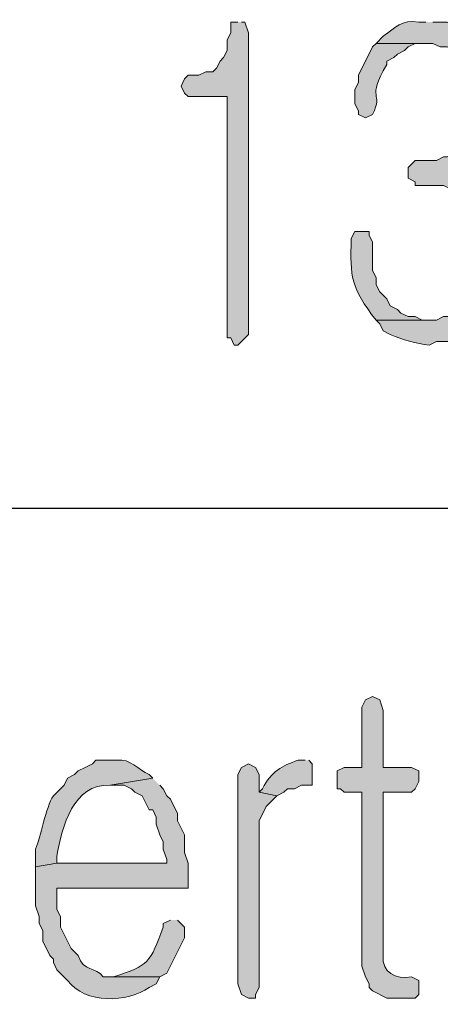
# Model space of a CAD drawing. Units: inches. Extents: x -1060 to 1501, y -1243 to 355.
# Drawn here: x 153 to 155, y 147 to 153 of the extents above; entities that cross this region are included whole.
import ezdxf

# ---------------------------------------------------------------- set-up
doc = ezdxf.new("R2010")
doc.units = ezdxf.units.IN
doc.header["$MEASUREMENT"] = 0
doc.layers.add('Layer 1', color=7, linetype='Continuous')

msp = doc.modelspace()

# ---------------------------------------------------------------- hatches: boundary and pattern name
at = {"layer": 'Layer 1'}
for points in [[(153.9983, 152.7487), (153.9559, 152.7487), (153.9559, 152.6854), (153.9345, 152.6433), (153.9345, 152.5796), (153.9135, 152.5372), (153.8922, 152.5162), (153.8712, 152.4738), (153.8498, 152.4525), (153.8078, 152.4525), (153.7654, 152.4315), (153.7017, 152.4315), (153.6806, 152.4104), (153.6596, 152.3677), (153.6806, 152.3257), (153.7017, 152.3043), (153.9345, 152.3043), (153.9345, 150.865), (153.9559, 150.865), (153.9769, 150.8229), (153.9983, 150.8229), (154.0617, 150.8863), (154.0617, 152.6854), (154.0403, 152.7487), (154.0193, 152.7487)], [(154.0617, 148.3252), (154.0193, 148.3039), (153.9983, 148.2618), (153.9983, 147.0127), (154.0193, 146.9493), (154.0617, 146.9279), (154.104, 146.9279), (154.104, 146.9493), (154.1251, 146.9916), (154.1251, 147.9862), (154.1674, 148.071), (154.2308, 148.1344), (154.1251, 148.1557), (154.1251, 148.2618), (154.104, 148.3039)]]:
    msp.add_hatch(color=7, dxfattribs=at).paths.add_polyline_path(points)
h = msp.add_hatch(color=7, dxfattribs=at)
edge = h.paths.add_edge_path()
edge.add_spline(control_points=[(155.12, 152.7487), (155.12, 152.7487), (155.0776, 152.7487), (155.0776, 152.7487), (154.9708, 152.7632), (154.9467, 152.7215), (154.8661, 152.6643), (154.8661, 152.6643), (154.8237, 152.622), (154.8237, 152.622), (154.8237, 152.622), (155.1624, 152.622), (155.1624, 152.622), (155.1624, 152.622), (155.2048, 152.6006), (155.2048, 152.6006), (155.2048, 152.6006), (155.2471, 152.6006), (155.2471, 152.6006), (155.2471, 152.6006), (155.2892, 152.5796), (155.2892, 152.5796), (155.2892, 152.5796), (155.3105, 152.5372), (155.3105, 152.5372), (155.3105, 152.5372), (155.3315, 152.5162), (155.3315, 152.5162), (155.3315, 152.5162), (155.3529, 152.5162), (155.3529, 152.5162), (155.3529, 152.5162), (155.4163, 152.3891), (155.4163, 152.3891), (155.4163, 152.3891), (155.4163, 152.1562), (155.4163, 152.1562), (155.4163, 152.1562), (155.3529, 152.0294), (155.3529, 152.0294), (155.3529, 152.0294), (155.2892, 151.966), (155.2892, 151.966), (155.2892, 151.966), (155.2471, 151.9447), (155.2471, 151.9447), (155.2471, 151.9447), (155.2258, 151.9447), (155.2258, 151.9447), (155.2258, 151.9447), (155.1834, 151.9233), (155.1834, 151.9233), (155.1834, 151.9233), (155.0566, 151.9233), (155.0566, 151.9233), (155.0566, 151.9233), (155.0142, 151.8813), (155.0142, 151.8813), (155.0142, 151.8813), (155.0142, 151.8179), (155.0142, 151.8179), (155.0142, 151.8179), (155.0566, 151.7965), (155.0566, 151.7965), (155.0566, 151.7965), (155.0566, 151.7752), (155.0566, 151.7752), (155.0566, 151.7752), (155.2258, 151.7752), (155.2258, 151.7752), (155.2258, 151.7752), (155.2681, 151.7541), (155.2681, 151.7541), (155.2681, 151.7541), (155.2892, 151.7541), (155.2892, 151.7541), (155.2892, 151.7541), (155.3315, 151.7331), (155.3315, 151.7331), (155.3315, 151.7331), (155.3529, 151.6904), (155.3529, 151.6904), (155.3529, 151.6904), (155.3953, 151.6694), (155.3953, 151.6694), (155.3953, 151.6694), (155.4797, 151.5002), (155.4797, 151.5002), (155.4797, 151.5002), (155.4797, 151.2887), (155.4797, 151.2887), (155.4797, 151.2887), (155.4587, 151.225), (155.4587, 151.225), (155.4587, 151.225), (155.3953, 151.0979), (155.3953, 151.0979), (155.3953, 151.0979), (155.3105, 151.0131), (155.3105, 151.0131), (155.3105, 151.0131), (155.2681, 150.9921), (155.2681, 150.9921), (155.2681, 150.9921), (155.2258, 150.9921), (155.2258, 150.9921), (155.2258, 150.9921), (155.1834, 150.9711), (155.1834, 150.9711), (155.1834, 150.9711), (154.8237, 150.9711), (154.8237, 150.9711), (154.8237, 150.9711), (154.8447, 150.9497), (154.8447, 150.9497), (154.8447, 150.9497), (154.8661, 150.9077), (154.8661, 150.9077), (154.8661, 150.9077), (154.9081, 150.8863), (154.9081, 150.8863), (154.9829, 150.8539), (155.0611, 150.8312), (155.141, 150.8229), (155.141, 150.8229), (155.1834, 150.8439), (155.1834, 150.8439), (155.1834, 150.8439), (155.2681, 150.8439), (155.2681, 150.8439), (155.2681, 150.8439), (155.3105, 150.865), (155.3105, 150.865), (155.3105, 150.865), (155.3315, 150.8863), (155.3315, 150.8863), (155.3315, 150.8863), (155.3739, 150.9077), (155.3739, 150.9077), (155.3739, 150.9077), (155.3953, 150.9287), (155.3953, 150.9287), (155.3953, 150.9287), (155.4373, 150.9497), (155.4373, 150.9497), (155.4373, 150.9497), (155.4587, 150.9921), (155.4587, 150.9921), (155.4587, 150.9921), (155.5434, 151.0768), (155.5434, 151.0768), (155.5434, 151.0768), (155.5434, 151.1192), (155.5434, 151.1192), (155.5434, 151.1192), (155.5644, 151.1612), (155.5644, 151.1612), (155.5644, 151.1612), (155.5858, 151.225), (155.5858, 151.225), (155.5858, 151.225), (155.5858, 151.2674), (155.5858, 151.2674), (155.5858, 151.2674), (155.6068, 151.3094), (155.6068, 151.3094), (155.6068, 151.3094), (155.6068, 151.4369), (155.6068, 151.4369), (155.6068, 151.4369), (155.5858, 151.4789), (155.5858, 151.4789), (155.5813, 151.5871), (155.5527, 151.7056), (155.4587, 151.7752), (155.4587, 151.7752), (155.3953, 151.8385), (155.3953, 151.8385), (155.3953, 151.8385), (155.3529, 151.8599), (155.3529, 151.8599), (155.3529, 151.8599), (155.3953, 151.8813), (155.3953, 151.8813), (155.3953, 151.8813), (155.4587, 151.9447), (155.4587, 151.9447), (155.4587, 151.9447), (155.5434, 152.1142), (155.5434, 152.1142), (155.5434, 152.1142), (155.5434, 152.2196), (155.5434, 152.2196), (155.5434, 152.2196), (155.5644, 152.2623), (155.5644, 152.2623), (155.5644, 152.2623), (155.5434, 152.3257), (155.5434, 152.3257), (155.5434, 152.3257), (155.5434, 152.4104), (155.5434, 152.4104), (155.5434, 152.4104), (155.4587, 152.5796), (155.4587, 152.5796), (155.4587, 152.5796), (155.4373, 152.6006), (155.4373, 152.6006), (155.4373, 152.6006), (155.4163, 152.6433), (155.4163, 152.6433), (155.4163, 152.6433), (155.3953, 152.6643), (155.3953, 152.6643), (155.3953, 152.6643), (155.3105, 152.7067), (155.3105, 152.7067), (155.3105, 152.7067), (155.2892, 152.7277), (155.2892, 152.7277), (155.2892, 152.7277), (155.2471, 152.7487), (155.2471, 152.7487), (155.2471, 152.7487), (155.1624, 152.7487), (155.1624, 152.7487)], knot_values=[0, 0, 0, 0, 0.352778, 0.352778, 0.352778, 0.705556, 0.705556, 0.705556, 1.058334, 1.058334, 1.058334, 1.411112, 1.411112, 1.411112, 1.76389, 1.76389, 1.76389, 2.116668, 2.116668, 2.116668, 2.469446, 2.469446, 2.469446, 2.822224, 2.822224, 2.822224, 3.175002, 3.175002, 3.175002, 3.52778, 3.52778, 3.52778, 3.880558, 3.880558, 3.880558, 4.233336, 4.233336, 4.233336, 4.586114, 4.586114, 4.586114, 4.938892, 4.938892, 4.938892, 5.29167, 5.29167, 5.29167, 5.644448, 5.644448, 5.644448, 5.997226, 5.997226, 5.997226, 6.350004, 6.350004, 6.350004, 6.702782, 6.702782, 6.702782, 7.05556, 7.05556, 7.05556, 7.408338, 7.408338, 7.408338, 7.761116, 7.761116, 7.761116, 8.113894, 8.113894, 8.113894, 8.466672, 8.466672, 8.466672, 8.81945, 8.81945, 8.81945, 9.172228, 9.172228, 9.172228, 9.525006, 9.525006, 9.525006, 9.877784, 9.877784, 9.877784, 10.230562, 10.230562, 10.230562, 10.58334, 10.58334, 10.58334, 10.936118, 10.936118, 10.936118, 11.288896, 11.288896, 11.288896, 11.641674, 11.641674, 11.641674, 11.994452, 11.994452, 11.994452, 12.34723, 12.34723, 12.34723, 12.700008, 12.700008, 12.700008, 13.052786, 13.052786, 13.052786, 13.405564, 13.405564, 13.405564, 13.758342, 13.758342, 13.758342, 14.11112, 14.11112, 14.11112, 14.463898, 14.463898, 14.463898, 14.816676, 14.816676, 14.816676, 15.169454, 15.169454, 15.169454, 15.522232, 15.522232, 15.522232, 15.87501, 15.87501, 15.87501, 16.227788, 16.227788, 16.227788, 16.580566, 16.580566, 16.580566, 16.933344, 16.933344, 16.933344, 17.286123, 17.286123, 17.286123, 17.638901, 17.638901, 17.638901, 17.991679, 17.991679, 17.991679, 18.344457, 18.344457, 18.344457, 18.697235, 18.697235, 18.697235, 19.050013, 19.050013, 19.050013, 19.402791, 19.402791, 19.402791, 19.755569, 19.755569, 19.755569, 20.108347, 20.108347, 20.108347, 20.461125, 20.461125, 20.461125, 20.813903, 20.813903, 20.813903, 21.166681, 21.166681, 21.166681, 21.519459, 21.519459, 21.519459, 21.872237, 21.872237, 21.872237, 22.225015, 22.225015, 22.225015, 22.577793, 22.577793, 22.577793, 22.930571, 22.930571, 22.930571, 23.283349, 23.283349, 23.283349, 23.636127, 23.636127, 23.636127, 23.988905, 23.988905, 23.988905, 24.341683, 24.341683, 24.341683, 24.694461, 24.694461, 24.694461, 25.047239, 25.047239, 25.047239, 25.400017, 25.400017, 25.400017, 25.752795, 25.752795, 25.752795, 26.105573, 26.105573, 26.105573, 26.458351, 26.458351, 26.458351, 26.458351], degree=3, periodic=0)
edge.add_line((155.1624, 152.7487), (155.12, 152.7487))
h = msp.add_hatch(color=7, dxfattribs=at)
edge = h.paths.add_edge_path()
edge.add_spline(control_points=[(154.8237, 152.622), (154.8237, 152.622), (154.8024, 152.6006), (154.8024, 152.6006), (154.8024, 152.6006), (154.718, 152.4315), (154.718, 152.4315), (154.718, 152.4315), (154.718, 152.3891), (154.718, 152.3891), (154.718, 152.3891), (154.6966, 152.347), (154.6966, 152.347), (154.6966, 152.347), (154.6966, 152.2623), (154.6966, 152.2623), (154.6966, 152.2623), (154.718, 152.2196), (154.718, 152.2196), (154.718, 152.2196), (154.718, 152.1986), (154.718, 152.1986), (154.718, 152.1986), (154.76, 152.1775), (154.76, 152.1775), (154.76, 152.1775), (154.8024, 152.1986), (154.8024, 152.1986), (154.872, 152.3367), (154.7593, 152.2788), (154.8871, 152.4952), (154.8871, 152.4952), (154.8871, 152.5162), (154.8871, 152.5162), (154.8871, 152.5162), (154.9295, 152.5372), (154.9295, 152.5372), (154.9295, 152.5372), (154.9505, 152.5586), (154.9505, 152.5586), (154.9505, 152.5586), (154.9929, 152.5796), (154.9929, 152.5796), (154.9929, 152.5796), (155.0142, 152.6006), (155.0142, 152.6006), (155.0142, 152.6006), (155.0563, 152.622), (155.0563, 152.622), (155.0563, 152.622), (155.12, 152.622), (155.12, 152.622)], knot_values=[0, 0, 0, 0, 0.352778, 0.352778, 0.352778, 0.705556, 0.705556, 0.705556, 1.058334, 1.058334, 1.058334, 1.411112, 1.411112, 1.411112, 1.76389, 1.76389, 1.76389, 2.116668, 2.116668, 2.116668, 2.469446, 2.469446, 2.469446, 2.822224, 2.822224, 2.822224, 3.175002, 3.175002, 3.175002, 3.52778, 3.52778, 3.52778, 3.880558, 3.880558, 3.880558, 4.233336, 4.233336, 4.233336, 4.586114, 4.586114, 4.586114, 4.938892, 4.938892, 4.938892, 5.29167, 5.29167, 5.29167, 5.644448, 5.644448, 5.644448, 5.997226, 5.997226, 5.997226, 5.997226], degree=3, periodic=0)
edge.add_line((155.12, 152.622), (154.8237, 152.622))
h = msp.add_hatch(color=7, dxfattribs=at)
edge = h.paths.add_edge_path()
edge.add_spline(control_points=[(154.739, 151.5002), (154.739, 151.5002), (154.6966, 151.5002), (154.6966, 151.5002), (154.6966, 151.5002), (154.6756, 151.4579), (154.6756, 151.4579), (154.6677, 151.2274), (154.6718, 151.165), (154.8237, 150.9711), (154.8237, 150.9711), (155.141, 150.9711), (155.141, 150.9711), (155.141, 150.9711), (155.0986, 150.9711), (155.0986, 150.9711), (155.0986, 150.9711), (155.0566, 150.9921), (155.0566, 150.9921), (155.0566, 150.9921), (155.0142, 150.9921), (155.0142, 150.9921), (155.0142, 150.9921), (154.9719, 151.0131), (154.9719, 151.0131), (154.9719, 151.0131), (154.9505, 151.0345), (154.9505, 151.0345), (154.9505, 151.0345), (154.9081, 151.0558), (154.9081, 151.0558), (154.9081, 151.0558), (154.8871, 151.0979), (154.8871, 151.0979), (154.8871, 151.0979), (154.8447, 151.1402), (154.8447, 151.1402), (154.8447, 151.1402), (154.8237, 151.1826), (154.8237, 151.1826), (154.8237, 151.1826), (154.8237, 151.225), (154.8237, 151.225), (154.8237, 151.225), (154.8024, 151.2674), (154.8024, 151.2674), (154.8024, 151.2674), (154.8024, 151.4369), (154.8024, 151.4369), (154.8024, 151.4369), (154.7814, 151.4789), (154.7814, 151.4789), (154.7814, 151.4789), (154.7814, 151.5002), (154.7814, 151.5002), (154.7814, 151.5002), (154.739, 151.5002), (154.739, 151.5002)], knot_values=[0, 0, 0, 0, 0.352778, 0.352778, 0.352778, 0.705556, 0.705556, 0.705556, 1.058334, 1.058334, 1.058334, 1.411112, 1.411112, 1.411112, 1.76389, 1.76389, 1.76389, 2.116668, 2.116668, 2.116668, 2.469446, 2.469446, 2.469446, 2.822224, 2.822224, 2.822224, 3.175002, 3.175002, 3.175002, 3.52778, 3.52778, 3.52778, 3.880558, 3.880558, 3.880558, 4.233336, 4.233336, 4.233336, 4.586114, 4.586114, 4.586114, 4.938892, 4.938892, 4.938892, 5.29167, 5.29167, 5.29167, 5.644448, 5.644448, 5.644448, 5.997226, 5.997226, 5.997226, 6.350004, 6.350004, 6.350004, 6.702782, 6.702782, 6.702782, 6.702782], degree=3, periodic=0)
edge.add_line((154.739, 151.5002), (154.739, 151.5002))
h = msp.add_hatch(color=7, dxfattribs=at)
edge = h.paths.add_edge_path()
edge.add_spline(control_points=[(154.8024, 148.7273), (154.8024, 148.7273), (154.76, 148.7063), (154.76, 148.7063), (154.76, 148.7063), (154.739, 148.6635), (154.739, 148.6635), (154.739, 148.6635), (154.739, 148.3039), (154.739, 148.3039), (154.739, 148.3039), (154.6332, 148.3039), (154.6332, 148.3039), (154.6332, 148.3039), (154.5908, 148.2829), (154.5908, 148.2829), (154.5908, 148.2829), (154.5908, 148.1771), (154.5908, 148.1771), (154.5908, 148.1771), (154.6119, 148.1771), (154.6119, 148.1771), (154.6119, 148.1771), (154.6332, 148.1557), (154.6332, 148.1557), (154.6332, 148.1557), (154.739, 148.1557), (154.739, 148.1557), (154.739, 148.1557), (154.739, 147.1188), (154.739, 147.1188), (154.739, 147.1188), (154.76, 147.0554), (154.76, 147.0554), (154.76, 147.0554), (154.7814, 147.0127), (154.7814, 147.0127), (154.7814, 147.0127), (154.7814, 146.9916), (154.7814, 146.9916), (154.7814, 146.9916), (154.8024, 146.9706), (154.8024, 146.9706), (154.8024, 146.9706), (154.8871, 146.9279), (154.8871, 146.9279), (154.8871, 146.9279), (155.0563, 146.9279), (155.0563, 146.9279), (155.0563, 146.9279), (155.0776, 146.9493), (155.0776, 146.9493), (155.0776, 146.9493), (155.0776, 147.034), (155.0776, 147.034), (155.0776, 147.034), (155.0353, 147.0554), (155.0353, 147.0554), (154.9419, 147.0385), (154.8547, 147.0791), (154.8661, 147.1822), (154.8661, 147.1822), (154.8661, 148.1557), (154.8661, 148.1557), (154.8661, 148.1557), (155.0353, 148.1557), (155.0353, 148.1557), (155.0353, 148.1557), (155.0563, 148.1771), (155.0563, 148.1771), (155.0563, 148.1771), (155.0776, 148.2191), (155.0776, 148.2191), (155.0776, 148.2191), (155.0776, 148.2829), (155.0776, 148.2829), (155.0776, 148.2829), (155.0353, 148.3039), (155.0353, 148.3039), (155.0353, 148.3039), (154.8661, 148.3039), (154.8661, 148.3039), (154.8661, 148.3039), (154.8661, 148.6429), (154.8661, 148.6429), (154.8661, 148.6429), (154.8447, 148.7063), (154.8447, 148.7063), (154.8447, 148.7063), (154.8024, 148.7273), (154.8024, 148.7273)], knot_values=[0, 0, 0, 0, 0.352778, 0.352778, 0.352778, 0.705556, 0.705556, 0.705556, 1.058334, 1.058334, 1.058334, 1.411112, 1.411112, 1.411112, 1.76389, 1.76389, 1.76389, 2.116668, 2.116668, 2.116668, 2.469446, 2.469446, 2.469446, 2.822224, 2.822224, 2.822224, 3.175002, 3.175002, 3.175002, 3.52778, 3.52778, 3.52778, 3.880558, 3.880558, 3.880558, 4.233336, 4.233336, 4.233336, 4.586114, 4.586114, 4.586114, 4.938892, 4.938892, 4.938892, 5.29167, 5.29167, 5.29167, 5.644448, 5.644448, 5.644448, 5.997226, 5.997226, 5.997226, 6.350004, 6.350004, 6.350004, 6.702782, 6.702782, 6.702782, 7.05556, 7.05556, 7.05556, 7.408338, 7.408338, 7.408338, 7.761116, 7.761116, 7.761116, 8.113894, 8.113894, 8.113894, 8.466672, 8.466672, 8.466672, 8.81945, 8.81945, 8.81945, 9.172228, 9.172228, 9.172228, 9.525006, 9.525006, 9.525006, 9.877784, 9.877784, 9.877784, 10.230562, 10.230562, 10.230562, 10.58334, 10.58334, 10.58334, 10.58334], degree=3, periodic=0)
edge.add_line((154.8024, 148.7273), (154.8024, 148.7273))
h = msp.add_hatch(color=7, dxfattribs=at)
edge = h.paths.add_edge_path()
edge.add_spline(control_points=[(153.2362, 148.3463), (153.2362, 148.3463), (153.1515, 148.3463), (153.1515, 148.3463), (153.1515, 148.3463), (153.1305, 148.3252), (153.1305, 148.3252), (153.1305, 148.3252), (153.0881, 148.3039), (153.0881, 148.3039), (153.0881, 148.3039), (153.0457, 148.2829), (153.0457, 148.2829), (153.0457, 148.2829), (153.0244, 148.2618), (153.0244, 148.2618), (153.0244, 148.2618), (152.982, 148.2405), (152.982, 148.2405), (152.982, 148.2405), (152.961, 148.1981), (152.961, 148.1981), (152.961, 148.1981), (152.8976, 148.1344), (152.8976, 148.1344), (152.85, 148.0648), (152.8235, 147.8884), (152.7915, 147.8171), (152.7915, 147.8171), (152.7915, 147.7113), (152.7915, 147.7113), (152.7915, 147.7113), (152.9186, 147.7327), (152.9186, 147.7327), (152.9186, 147.7327), (152.9186, 147.7747), (152.9186, 147.7747), (152.9496, 147.9518), (153.0144, 148.2081), (153.2362, 148.1981), (153.2362, 148.1981), (153.4901, 148.2405), (153.4901, 148.2405), (153.4901, 148.2405), (153.4688, 148.2618), (153.4688, 148.2618), (153.4057, 148.2873), (153.3544, 148.3593), (153.2786, 148.3463), (153.2786, 148.3463), (153.2362, 148.3463), (153.2362, 148.3463)], knot_values=[0, 0, 0, 0, 0.352778, 0.352778, 0.352778, 0.705556, 0.705556, 0.705556, 1.058334, 1.058334, 1.058334, 1.411112, 1.411112, 1.411112, 1.76389, 1.76389, 1.76389, 2.116668, 2.116668, 2.116668, 2.469446, 2.469446, 2.469446, 2.822224, 2.822224, 2.822224, 3.175002, 3.175002, 3.175002, 3.52778, 3.52778, 3.52778, 3.880558, 3.880558, 3.880558, 4.233336, 4.233336, 4.233336, 4.586114, 4.586114, 4.586114, 4.938892, 4.938892, 4.938892, 5.29167, 5.29167, 5.29167, 5.644448, 5.644448, 5.644448, 5.997226, 5.997226, 5.997226, 5.997226], degree=3, periodic=0)
edge.add_line((153.2362, 148.3463), (153.2362, 148.3463))
h = msp.add_hatch(color=7, dxfattribs=at)
edge = h.paths.add_edge_path()
edge.add_spline(control_points=[(154.4003, 148.3463), (154.4003, 148.3463), (154.3579, 148.3463), (154.3579, 148.3463), (154.2625, 148.3146), (154.195, 148.277), (154.1464, 148.1771), (154.1464, 148.1771), (154.1251, 148.1557), (154.1251, 148.1557), (154.1251, 148.1557), (154.2308, 148.1344), (154.2308, 148.1344), (154.2308, 148.1344), (154.2732, 148.1557), (154.2732, 148.1557), (154.2732, 148.1557), (154.2946, 148.1771), (154.2946, 148.1771), (154.2946, 148.1771), (154.3369, 148.1771), (154.3369, 148.1771), (154.3369, 148.1771), (154.379, 148.1981), (154.379, 148.1981), (154.379, 148.1981), (154.4427, 148.1981), (154.4427, 148.1981), (154.4427, 148.1981), (154.4427, 148.3252), (154.4427, 148.3252), (154.4427, 148.3252), (154.4213, 148.3463), (154.4213, 148.3463)], knot_values=[0, 0, 0, 0, 0.352778, 0.352778, 0.352778, 0.705556, 0.705556, 0.705556, 1.058334, 1.058334, 1.058334, 1.411112, 1.411112, 1.411112, 1.76389, 1.76389, 1.76389, 2.116668, 2.116668, 2.116668, 2.469446, 2.469446, 2.469446, 2.822224, 2.822224, 2.822224, 3.175002, 3.175002, 3.175002, 3.52778, 3.52778, 3.52778, 3.880558, 3.880558, 3.880558, 3.880558], degree=3, periodic=0)
edge.add_line((154.4213, 148.3463), (154.4003, 148.3463))
h = msp.add_hatch(color=7, dxfattribs=at)
edge = h.paths.add_edge_path()
edge.add_spline(control_points=[(153.4901, 148.2405), (153.4901, 148.2405), (153.2362, 148.1981), (153.2362, 148.1981), (153.2362, 148.1981), (153.3206, 148.1981), (153.3206, 148.1981), (153.3206, 148.1981), (153.363, 148.1771), (153.363, 148.1771), (153.363, 148.1771), (153.3844, 148.1557), (153.3844, 148.1557), (153.3844, 148.1557), (153.4267, 148.1344), (153.4267, 148.1344), (153.4267, 148.1344), (153.4691, 148.05), (153.4691, 148.05), (153.4691, 148.05), (153.4901, 148.05), (153.4901, 148.05), (153.4901, 148.05), (153.5111, 148.0076), (153.5111, 148.0076), (153.5111, 148.0076), (153.5111, 147.9652), (153.5111, 147.9652), (153.5111, 147.9652), (153.5325, 147.9018), (153.5325, 147.9018), (153.5325, 147.9018), (153.5535, 147.8595), (153.5535, 147.8595), (153.5535, 147.8595), (153.5535, 147.8171), (153.5535, 147.8171), (153.5535, 147.8171), (153.5749, 147.7537), (153.5749, 147.7537), (153.5749, 147.7537), (153.5749, 147.7327), (153.5749, 147.7327), (153.5749, 147.7327), (152.9186, 147.7327), (152.9186, 147.7327), (152.9186, 147.7327), (152.7915, 147.7113), (152.7915, 147.7113), (152.7915, 147.7113), (152.7915, 147.4784), (152.7915, 147.4784), (152.7915, 147.4784), (152.8128, 147.415), (152.8128, 147.415), (152.8128, 147.415), (152.8128, 147.3727), (152.8128, 147.3727), (152.8128, 147.3727), (152.8338, 147.3303), (152.8338, 147.3303), (152.8338, 147.3303), (152.8338, 147.2669), (152.8338, 147.2669), (152.8338, 147.2669), (152.8762, 147.1822), (152.8762, 147.1822), (152.8762, 147.1822), (152.8976, 147.1608), (152.8976, 147.1608), (152.8976, 147.1608), (152.8976, 147.1398), (152.8976, 147.1398), (152.8976, 147.1398), (152.9186, 147.0974), (152.9186, 147.0974), (152.9186, 147.0974), (152.982, 147.034), (152.982, 147.034), (153.0864, 146.891), (153.3413, 146.8997), (153.4691, 146.9916), (153.4691, 146.9916), (153.5111, 147.0127), (153.5111, 147.0127), (153.5111, 147.0127), (153.5325, 147.0554), (153.5325, 147.0554), (153.5325, 147.0554), (153.1939, 147.0554), (153.1939, 147.0554), (153.1484, 147.1153), (153.0778, 147.0833), (153.0457, 147.1822), (153.0457, 147.1822), (153.0033, 147.2245), (153.0033, 147.2245), (153.0033, 147.2245), (152.9399, 147.3517), (152.9399, 147.3517), (152.9399, 147.3517), (152.9399, 147.415), (152.9399, 147.415), (152.9399, 147.415), (152.9186, 147.4571), (152.9186, 147.4571), (152.9186, 147.4571), (152.9186, 147.5845), (152.9186, 147.5845), (152.9186, 147.5845), (153.7017, 147.5845), (153.7017, 147.5845), (153.7017, 147.5845), (153.7017, 147.7327), (153.7017, 147.7327), (153.7017, 147.7327), (153.6806, 147.7961), (153.6806, 147.7961), (153.6806, 147.7961), (153.6806, 147.9018), (153.6806, 147.9018), (153.6806, 147.9018), (153.6383, 147.9862), (153.6383, 147.9862), (153.6383, 147.9862), (153.6383, 148.029), (153.6383, 148.029), (153.6383, 148.029), (153.5959, 148.1137), (153.5959, 148.1137), (153.5959, 148.1137), (153.5749, 148.1344), (153.5749, 148.1344), (153.5749, 148.1344), (153.5535, 148.1771), (153.5535, 148.1771), (153.5535, 148.1771), (153.5325, 148.1981), (153.5325, 148.1981)], knot_values=[0, 0, 0, 0, 0.352778, 0.352778, 0.352778, 0.705556, 0.705556, 0.705556, 1.058334, 1.058334, 1.058334, 1.411112, 1.411112, 1.411112, 1.76389, 1.76389, 1.76389, 2.116668, 2.116668, 2.116668, 2.469446, 2.469446, 2.469446, 2.822224, 2.822224, 2.822224, 3.175002, 3.175002, 3.175002, 3.52778, 3.52778, 3.52778, 3.880558, 3.880558, 3.880558, 4.233336, 4.233336, 4.233336, 4.586114, 4.586114, 4.586114, 4.938892, 4.938892, 4.938892, 5.29167, 5.29167, 5.29167, 5.644448, 5.644448, 5.644448, 5.997226, 5.997226, 5.997226, 6.350004, 6.350004, 6.350004, 6.702782, 6.702782, 6.702782, 7.05556, 7.05556, 7.05556, 7.408338, 7.408338, 7.408338, 7.761116, 7.761116, 7.761116, 8.113894, 8.113894, 8.113894, 8.466672, 8.466672, 8.466672, 8.81945, 8.81945, 8.81945, 9.172228, 9.172228, 9.172228, 9.525006, 9.525006, 9.525006, 9.877784, 9.877784, 9.877784, 10.230562, 10.230562, 10.230562, 10.58334, 10.58334, 10.58334, 10.936118, 10.936118, 10.936118, 11.288896, 11.288896, 11.288896, 11.641674, 11.641674, 11.641674, 11.994452, 11.994452, 11.994452, 12.34723, 12.34723, 12.34723, 12.700008, 12.700008, 12.700008, 13.052786, 13.052786, 13.052786, 13.405564, 13.405564, 13.405564, 13.758342, 13.758342, 13.758342, 14.11112, 14.11112, 14.11112, 14.463898, 14.463898, 14.463898, 14.816676, 14.816676, 14.816676, 15.169454, 15.169454, 15.169454, 15.522232, 15.522232, 15.522232, 15.87501, 15.87501, 15.87501, 16.227788, 16.227788, 16.227788, 16.227788], degree=3, periodic=0)
edge.add_line((153.5325, 148.1981), (153.4901, 148.2405))
h = msp.add_hatch(color=7, dxfattribs=at)
edge = h.paths.add_edge_path()
edge.add_spline(control_points=[(153.5959, 147.3937), (153.5959, 147.3937), (153.5535, 147.3727), (153.5535, 147.3727), (153.5535, 147.3727), (153.5535, 147.3517), (153.5535, 147.3517), (153.475, 147.1401), (153.466, 147.1195), (153.2572, 147.0554), (153.2572, 147.0554), (153.2362, 147.0554), (153.2362, 147.0554), (153.2362, 147.0554), (153.5325, 147.0554), (153.5325, 147.0554), (153.5325, 147.0554), (153.5749, 147.076), (153.5749, 147.076), (153.5749, 147.076), (153.6173, 147.1608), (153.6173, 147.1608), (153.6173, 147.1608), (153.6383, 147.2035), (153.6383, 147.2035), (153.6383, 147.2035), (153.6806, 147.2879), (153.6806, 147.2879), (153.6806, 147.2879), (153.6806, 147.3517), (153.6806, 147.3517), (153.6806, 147.3517), (153.6383, 147.3937), (153.6383, 147.3937)], knot_values=[0, 0, 0, 0, 0.352778, 0.352778, 0.352778, 0.705556, 0.705556, 0.705556, 1.058334, 1.058334, 1.058334, 1.411112, 1.411112, 1.411112, 1.76389, 1.76389, 1.76389, 2.116668, 2.116668, 2.116668, 2.469446, 2.469446, 2.469446, 2.822224, 2.822224, 2.822224, 3.175002, 3.175002, 3.175002, 3.52778, 3.52778, 3.52778, 3.880558, 3.880558, 3.880558, 3.880558], degree=3, periodic=0)
edge.add_line((153.6383, 147.3937), (153.5959, 147.3937))

# ---------------------------------------------------------------- linework, layer by layer
at = {"layer": 'Layer 1', "lineweight": 0}
for points in [[(153.9983, 152.7487), (153.9559, 152.7487), (153.9559, 152.6854), (153.9345, 152.6433), (153.9345, 152.5796), (153.9135, 152.5372), (153.8922, 152.5162), (153.8712, 152.4738), (153.8498, 152.4525), (153.8078, 152.4525), (153.7654, 152.4315), (153.7017, 152.4315), (153.6806, 152.4104), (153.6596, 152.3677), (153.6806, 152.3257), (153.7017, 152.3043), (153.9345, 152.3043), (153.9345, 150.865), (153.9559, 150.865), (153.9769, 150.8229), (153.9983, 150.8229), (154.0617, 150.8863), (154.0617, 152.6854), (154.0403, 152.7487), (154.0193, 152.7487)], [(154.0617, 148.3252), (154.0193, 148.3039), (153.9983, 148.2618), (153.9983, 147.0127), (154.0193, 146.9493), (154.0617, 146.9279), (154.104, 146.9279), (154.104, 146.9493), (154.1251, 146.9916), (154.1251, 147.9862), (154.1674, 148.071), (154.2308, 148.1344), (154.1251, 148.1557), (154.1251, 148.2618), (154.104, 148.3039), (154.0617, 148.3252)]]:
    msp.add_lwpolyline(points, dxfattribs=at)
at = {"layer": 'Layer 1', "color": 7, "lineweight": 25}
msp.add_lwpolyline([(90.2652, 149.8494), (177.4298, 149.8494)], dxfattribs=at)
at = {"layer": 'Layer 1', "lineweight": 0}
for points, knots in [([(155.12, 152.7487), (155.12, 152.7487), (155.0776, 152.7487), (155.0776, 152.7487), (154.9708, 152.7632), (154.9467, 152.7215), (154.8661, 152.6643), (154.8661, 152.6643), (154.8237, 152.622), (154.8237, 152.622), (154.8237, 152.622), (155.1624, 152.622), (155.1624, 152.622), (155.1624, 152.622), (155.2048, 152.6006), (155.2048, 152.6006), (155.2048, 152.6006), (155.2471, 152.6006), (155.2471, 152.6006), (155.2471, 152.6006), (155.2892, 152.5796), (155.2892, 152.5796), (155.2892, 152.5796), (155.3105, 152.5372), (155.3105, 152.5372), (155.3105, 152.5372), (155.3315, 152.5162), (155.3315, 152.5162), (155.3315, 152.5162), (155.3529, 152.5162), (155.3529, 152.5162), (155.3529, 152.5162), (155.4163, 152.3891), (155.4163, 152.3891), (155.4163, 152.3891), (155.4163, 152.1562), (155.4163, 152.1562), (155.4163, 152.1562), (155.3529, 152.0294), (155.3529, 152.0294), (155.3529, 152.0294), (155.2892, 151.966), (155.2892, 151.966), (155.2892, 151.966), (155.2471, 151.9447), (155.2471, 151.9447), (155.2471, 151.9447), (155.2258, 151.9447), (155.2258, 151.9447), (155.2258, 151.9447), (155.1834, 151.9233), (155.1834, 151.9233), (155.1834, 151.9233), (155.0566, 151.9233), (155.0566, 151.9233), (155.0566, 151.9233), (155.0142, 151.8813), (155.0142, 151.8813), (155.0142, 151.8813), (155.0142, 151.8179), (155.0142, 151.8179), (155.0142, 151.8179), (155.0566, 151.7965), (155.0566, 151.7965), (155.0566, 151.7965), (155.0566, 151.7752), (155.0566, 151.7752), (155.0566, 151.7752), (155.2258, 151.7752), (155.2258, 151.7752), (155.2258, 151.7752), (155.2681, 151.7541), (155.2681, 151.7541), (155.2681, 151.7541), (155.2892, 151.7541), (155.2892, 151.7541), (155.2892, 151.7541), (155.3315, 151.7331), (155.3315, 151.7331), (155.3315, 151.7331), (155.3529, 151.6904), (155.3529, 151.6904), (155.3529, 151.6904), (155.3953, 151.6694), (155.3953, 151.6694), (155.3953, 151.6694), (155.4797, 151.5002), (155.4797, 151.5002), (155.4797, 151.5002), (155.4797, 151.2887), (155.4797, 151.2887), (155.4797, 151.2887), (155.4587, 151.225), (155.4587, 151.225), (155.4587, 151.225), (155.3953, 151.0979), (155.3953, 151.0979), (155.3953, 151.0979), (155.3105, 151.0131), (155.3105, 151.0131), (155.3105, 151.0131), (155.2681, 150.9921), (155.2681, 150.9921), (155.2681, 150.9921), (155.2258, 150.9921), (155.2258, 150.9921), (155.2258, 150.9921), (155.1834, 150.9711), (155.1834, 150.9711), (155.1834, 150.9711), (154.8237, 150.9711), (154.8237, 150.9711), (154.8237, 150.9711), (154.8447, 150.9497), (154.8447, 150.9497), (154.8447, 150.9497), (154.8661, 150.9077), (154.8661, 150.9077), (154.8661, 150.9077), (154.9081, 150.8863), (154.9081, 150.8863), (154.9829, 150.8539), (155.0611, 150.8312), (155.141, 150.8229), (155.141, 150.8229), (155.1834, 150.8439), (155.1834, 150.8439), (155.1834, 150.8439), (155.2681, 150.8439), (155.2681, 150.8439), (155.2681, 150.8439), (155.3105, 150.865), (155.3105, 150.865), (155.3105, 150.865), (155.3315, 150.8863), (155.3315, 150.8863), (155.3315, 150.8863), (155.3739, 150.9077), (155.3739, 150.9077), (155.3739, 150.9077), (155.3953, 150.9287), (155.3953, 150.9287), (155.3953, 150.9287), (155.4373, 150.9497), (155.4373, 150.9497), (155.4373, 150.9497), (155.4587, 150.9921), (155.4587, 150.9921), (155.4587, 150.9921), (155.5434, 151.0768), (155.5434, 151.0768), (155.5434, 151.0768), (155.5434, 151.1192), (155.5434, 151.1192), (155.5434, 151.1192), (155.5644, 151.1612), (155.5644, 151.1612), (155.5644, 151.1612), (155.5858, 151.225), (155.5858, 151.225), (155.5858, 151.225), (155.5858, 151.2674), (155.5858, 151.2674), (155.5858, 151.2674), (155.6068, 151.3094), (155.6068, 151.3094), (155.6068, 151.3094), (155.6068, 151.4369), (155.6068, 151.4369), (155.6068, 151.4369), (155.5858, 151.4789), (155.5858, 151.4789), (155.5813, 151.5871), (155.5527, 151.7056), (155.4587, 151.7752), (155.4587, 151.7752), (155.3953, 151.8385), (155.3953, 151.8385), (155.3953, 151.8385), (155.3529, 151.8599), (155.3529, 151.8599), (155.3529, 151.8599), (155.3953, 151.8813), (155.3953, 151.8813), (155.3953, 151.8813), (155.4587, 151.9447), (155.4587, 151.9447), (155.4587, 151.9447), (155.5434, 152.1142), (155.5434, 152.1142), (155.5434, 152.1142), (155.5434, 152.2196), (155.5434, 152.2196), (155.5434, 152.2196), (155.5644, 152.2623), (155.5644, 152.2623), (155.5644, 152.2623), (155.5434, 152.3257), (155.5434, 152.3257), (155.5434, 152.3257), (155.5434, 152.4104), (155.5434, 152.4104), (155.5434, 152.4104), (155.4587, 152.5796), (155.4587, 152.5796), (155.4587, 152.5796), (155.4373, 152.6006), (155.4373, 152.6006), (155.4373, 152.6006), (155.4163, 152.6433), (155.4163, 152.6433), (155.4163, 152.6433), (155.3953, 152.6643), (155.3953, 152.6643), (155.3953, 152.6643), (155.3105, 152.7067), (155.3105, 152.7067), (155.3105, 152.7067), (155.2892, 152.7277), (155.2892, 152.7277), (155.2892, 152.7277), (155.2471, 152.7487), (155.2471, 152.7487), (155.2471, 152.7487), (155.1624, 152.7487), (155.1624, 152.7487)], [0, 0, 0, 0, 1, 1, 1, 2, 2, 2, 3, 3, 3, 4, 4, 4, 5, 5, 5, 6, 6, 6, 7, 7, 7, 8, 8, 8, 9, 9, 9, 10, 10, 10, 11, 11, 11, 12, 12, 12, 13, 13, 13, 14, 14, 14, 15, 15, 15, 16, 16, 16, 17, 17, 17, 18, 18, 18, 19, 19, 19, 20, 20, 20, 21, 21, 21, 22, 22, 22, 23, 23, 23, 24, 24, 24, 25, 25, 25, 26, 26, 26, 27, 27, 27, 28, 28, 28, 29, 29, 29, 30, 30, 30, 31, 31, 31, 32, 32, 32, 33, 33, 33, 34, 34, 34, 35, 35, 35, 36, 36, 36, 37, 37, 37, 38, 38, 38, 39, 39, 39, 40, 40, 40, 41, 41, 41, 42, 42, 42, 43, 43, 43, 44, 44, 44, 45, 45, 45, 46, 46, 46, 47, 47, 47, 48, 48, 48, 49, 49, 49, 50, 50, 50, 51, 51, 51, 52, 52, 52, 53, 53, 53, 54, 54, 54, 55, 55, 55, 56, 56, 56, 57, 57, 57, 58, 58, 58, 59, 59, 59, 60, 60, 60, 61, 61, 61, 62, 62, 62, 63, 63, 63, 64, 64, 64, 65, 65, 65, 66, 66, 66, 67, 67, 67, 68, 68, 68, 69, 69, 69, 70, 70, 70, 71, 71, 71, 72, 72, 72, 73, 73, 73, 74, 74, 74, 75, 75, 75, 75]), ([(154.8237, 152.622), (154.8237, 152.622), (154.8024, 152.6006), (154.8024, 152.6006), (154.8024, 152.6006), (154.718, 152.4315), (154.718, 152.4315), (154.718, 152.4315), (154.718, 152.3891), (154.718, 152.3891), (154.718, 152.3891), (154.6966, 152.347), (154.6966, 152.347), (154.6966, 152.347), (154.6966, 152.2623), (154.6966, 152.2623), (154.6966, 152.2623), (154.718, 152.2196), (154.718, 152.2196), (154.718, 152.2196), (154.718, 152.1986), (154.718, 152.1986), (154.718, 152.1986), (154.76, 152.1775), (154.76, 152.1775), (154.76, 152.1775), (154.8024, 152.1986), (154.8024, 152.1986), (154.872, 152.3367), (154.7593, 152.2788), (154.8871, 152.4952), (154.8871, 152.4952), (154.8871, 152.5162), (154.8871, 152.5162), (154.8871, 152.5162), (154.9295, 152.5372), (154.9295, 152.5372), (154.9295, 152.5372), (154.9505, 152.5586), (154.9505, 152.5586), (154.9505, 152.5586), (154.9929, 152.5796), (154.9929, 152.5796), (154.9929, 152.5796), (155.0142, 152.6006), (155.0142, 152.6006), (155.0142, 152.6006), (155.0563, 152.622), (155.0563, 152.622), (155.0563, 152.622), (155.12, 152.622), (155.12, 152.622)], [0, 0, 0, 0, 1, 1, 1, 2, 2, 2, 3, 3, 3, 4, 4, 4, 5, 5, 5, 6, 6, 6, 7, 7, 7, 8, 8, 8, 9, 9, 9, 10, 10, 10, 11, 11, 11, 12, 12, 12, 13, 13, 13, 14, 14, 14, 15, 15, 15, 16, 16, 16, 17, 17, 17, 17]), ([(154.739, 151.5002), (154.739, 151.5002), (154.6966, 151.5002), (154.6966, 151.5002), (154.6966, 151.5002), (154.6756, 151.4579), (154.6756, 151.4579), (154.6677, 151.2274), (154.6718, 151.165), (154.8237, 150.9711), (154.8237, 150.9711), (155.141, 150.9711), (155.141, 150.9711), (155.141, 150.9711), (155.0986, 150.9711), (155.0986, 150.9711), (155.0986, 150.9711), (155.0566, 150.9921), (155.0566, 150.9921), (155.0566, 150.9921), (155.0142, 150.9921), (155.0142, 150.9921), (155.0142, 150.9921), (154.9719, 151.0131), (154.9719, 151.0131), (154.9719, 151.0131), (154.9505, 151.0345), (154.9505, 151.0345), (154.9505, 151.0345), (154.9081, 151.0558), (154.9081, 151.0558), (154.9081, 151.0558), (154.8871, 151.0979), (154.8871, 151.0979), (154.8871, 151.0979), (154.8447, 151.1402), (154.8447, 151.1402), (154.8447, 151.1402), (154.8237, 151.1826), (154.8237, 151.1826), (154.8237, 151.1826), (154.8237, 151.225), (154.8237, 151.225), (154.8237, 151.225), (154.8024, 151.2674), (154.8024, 151.2674), (154.8024, 151.2674), (154.8024, 151.4369), (154.8024, 151.4369), (154.8024, 151.4369), (154.7814, 151.4789), (154.7814, 151.4789), (154.7814, 151.4789), (154.7814, 151.5002), (154.7814, 151.5002), (154.7814, 151.5002), (154.739, 151.5002), (154.739, 151.5002)], [0, 0, 0, 0, 1, 1, 1, 2, 2, 2, 3, 3, 3, 4, 4, 4, 5, 5, 5, 6, 6, 6, 7, 7, 7, 8, 8, 8, 9, 9, 9, 10, 10, 10, 11, 11, 11, 12, 12, 12, 13, 13, 13, 14, 14, 14, 15, 15, 15, 16, 16, 16, 17, 17, 17, 18, 18, 18, 19, 19, 19, 19]), ([(154.8024, 148.7273), (154.8024, 148.7273), (154.76, 148.7063), (154.76, 148.7063), (154.76, 148.7063), (154.739, 148.6635), (154.739, 148.6635), (154.739, 148.6635), (154.739, 148.3039), (154.739, 148.3039), (154.739, 148.3039), (154.6332, 148.3039), (154.6332, 148.3039), (154.6332, 148.3039), (154.5908, 148.2829), (154.5908, 148.2829), (154.5908, 148.2829), (154.5908, 148.1771), (154.5908, 148.1771), (154.5908, 148.1771), (154.6119, 148.1771), (154.6119, 148.1771), (154.6119, 148.1771), (154.6332, 148.1557), (154.6332, 148.1557), (154.6332, 148.1557), (154.739, 148.1557), (154.739, 148.1557), (154.739, 148.1557), (154.739, 147.1188), (154.739, 147.1188), (154.739, 147.1188), (154.76, 147.0554), (154.76, 147.0554), (154.76, 147.0554), (154.7814, 147.0127), (154.7814, 147.0127), (154.7814, 147.0127), (154.7814, 146.9916), (154.7814, 146.9916), (154.7814, 146.9916), (154.8024, 146.9706), (154.8024, 146.9706), (154.8024, 146.9706), (154.8871, 146.9279), (154.8871, 146.9279), (154.8871, 146.9279), (155.0563, 146.9279), (155.0563, 146.9279), (155.0563, 146.9279), (155.0776, 146.9493), (155.0776, 146.9493), (155.0776, 146.9493), (155.0776, 147.034), (155.0776, 147.034), (155.0776, 147.034), (155.0353, 147.0554), (155.0353, 147.0554), (154.9419, 147.0385), (154.8547, 147.0791), (154.8661, 147.1822), (154.8661, 147.1822), (154.8661, 148.1557), (154.8661, 148.1557), (154.8661, 148.1557), (155.0353, 148.1557), (155.0353, 148.1557), (155.0353, 148.1557), (155.0563, 148.1771), (155.0563, 148.1771), (155.0563, 148.1771), (155.0776, 148.2191), (155.0776, 148.2191), (155.0776, 148.2191), (155.0776, 148.2829), (155.0776, 148.2829), (155.0776, 148.2829), (155.0353, 148.3039), (155.0353, 148.3039), (155.0353, 148.3039), (154.8661, 148.3039), (154.8661, 148.3039), (154.8661, 148.3039), (154.8661, 148.6429), (154.8661, 148.6429), (154.8661, 148.6429), (154.8447, 148.7063), (154.8447, 148.7063), (154.8447, 148.7063), (154.8024, 148.7273), (154.8024, 148.7273)], [0, 0, 0, 0, 1, 1, 1, 2, 2, 2, 3, 3, 3, 4, 4, 4, 5, 5, 5, 6, 6, 6, 7, 7, 7, 8, 8, 8, 9, 9, 9, 10, 10, 10, 11, 11, 11, 12, 12, 12, 13, 13, 13, 14, 14, 14, 15, 15, 15, 16, 16, 16, 17, 17, 17, 18, 18, 18, 19, 19, 19, 20, 20, 20, 21, 21, 21, 22, 22, 22, 23, 23, 23, 24, 24, 24, 25, 25, 25, 26, 26, 26, 27, 27, 27, 28, 28, 28, 29, 29, 29, 30, 30, 30, 30]), ([(153.2362, 148.3463), (153.2362, 148.3463), (153.1515, 148.3463), (153.1515, 148.3463), (153.1515, 148.3463), (153.1305, 148.3252), (153.1305, 148.3252), (153.1305, 148.3252), (153.0881, 148.3039), (153.0881, 148.3039), (153.0881, 148.3039), (153.0457, 148.2829), (153.0457, 148.2829), (153.0457, 148.2829), (153.0244, 148.2618), (153.0244, 148.2618), (153.0244, 148.2618), (152.982, 148.2405), (152.982, 148.2405), (152.982, 148.2405), (152.961, 148.1981), (152.961, 148.1981), (152.961, 148.1981), (152.8976, 148.1344), (152.8976, 148.1344), (152.85, 148.0648), (152.8235, 147.8884), (152.7915, 147.8171), (152.7915, 147.8171), (152.7915, 147.7113), (152.7915, 147.7113), (152.7915, 147.7113), (152.9186, 147.7327), (152.9186, 147.7327), (152.9186, 147.7327), (152.9186, 147.7747), (152.9186, 147.7747), (152.9496, 147.9518), (153.0144, 148.2081), (153.2362, 148.1981), (153.2362, 148.1981), (153.4901, 148.2405), (153.4901, 148.2405), (153.4901, 148.2405), (153.4688, 148.2618), (153.4688, 148.2618), (153.4057, 148.2873), (153.3544, 148.3593), (153.2786, 148.3463), (153.2786, 148.3463), (153.2362, 148.3463), (153.2362, 148.3463)], [0, 0, 0, 0, 1, 1, 1, 2, 2, 2, 3, 3, 3, 4, 4, 4, 5, 5, 5, 6, 6, 6, 7, 7, 7, 8, 8, 8, 9, 9, 9, 10, 10, 10, 11, 11, 11, 12, 12, 12, 13, 13, 13, 14, 14, 14, 15, 15, 15, 16, 16, 16, 17, 17, 17, 17]), ([(154.4003, 148.3463), (154.4003, 148.3463), (154.3579, 148.3463), (154.3579, 148.3463), (154.2625, 148.3146), (154.195, 148.277), (154.1464, 148.1771), (154.1464, 148.1771), (154.1251, 148.1557), (154.1251, 148.1557), (154.1251, 148.1557), (154.2308, 148.1344), (154.2308, 148.1344), (154.2308, 148.1344), (154.2732, 148.1557), (154.2732, 148.1557), (154.2732, 148.1557), (154.2946, 148.1771), (154.2946, 148.1771), (154.2946, 148.1771), (154.3369, 148.1771), (154.3369, 148.1771), (154.3369, 148.1771), (154.379, 148.1981), (154.379, 148.1981), (154.379, 148.1981), (154.4427, 148.1981), (154.4427, 148.1981), (154.4427, 148.1981), (154.4427, 148.3252), (154.4427, 148.3252), (154.4427, 148.3252), (154.4213, 148.3463), (154.4213, 148.3463)], [0, 0, 0, 0, 1, 1, 1, 2, 2, 2, 3, 3, 3, 4, 4, 4, 5, 5, 5, 6, 6, 6, 7, 7, 7, 8, 8, 8, 9, 9, 9, 10, 10, 10, 11, 11, 11, 11]), ([(153.4901, 148.2405), (153.4901, 148.2405), (153.2362, 148.1981), (153.2362, 148.1981), (153.2362, 148.1981), (153.3206, 148.1981), (153.3206, 148.1981), (153.3206, 148.1981), (153.363, 148.1771), (153.363, 148.1771), (153.363, 148.1771), (153.3844, 148.1557), (153.3844, 148.1557), (153.3844, 148.1557), (153.4267, 148.1344), (153.4267, 148.1344), (153.4267, 148.1344), (153.4691, 148.05), (153.4691, 148.05), (153.4691, 148.05), (153.4901, 148.05), (153.4901, 148.05), (153.4901, 148.05), (153.5111, 148.0076), (153.5111, 148.0076), (153.5111, 148.0076), (153.5111, 147.9652), (153.5111, 147.9652), (153.5111, 147.9652), (153.5325, 147.9018), (153.5325, 147.9018), (153.5325, 147.9018), (153.5535, 147.8595), (153.5535, 147.8595), (153.5535, 147.8595), (153.5535, 147.8171), (153.5535, 147.8171), (153.5535, 147.8171), (153.5749, 147.7537), (153.5749, 147.7537), (153.5749, 147.7537), (153.5749, 147.7327), (153.5749, 147.7327), (153.5749, 147.7327), (152.9186, 147.7327), (152.9186, 147.7327), (152.9186, 147.7327), (152.7915, 147.7113), (152.7915, 147.7113), (152.7915, 147.7113), (152.7915, 147.4784), (152.7915, 147.4784), (152.7915, 147.4784), (152.8128, 147.415), (152.8128, 147.415), (152.8128, 147.415), (152.8128, 147.3727), (152.8128, 147.3727), (152.8128, 147.3727), (152.8338, 147.3303), (152.8338, 147.3303), (152.8338, 147.3303), (152.8338, 147.2669), (152.8338, 147.2669), (152.8338, 147.2669), (152.8762, 147.1822), (152.8762, 147.1822), (152.8762, 147.1822), (152.8976, 147.1608), (152.8976, 147.1608), (152.8976, 147.1608), (152.8976, 147.1398), (152.8976, 147.1398), (152.8976, 147.1398), (152.9186, 147.0974), (152.9186, 147.0974), (152.9186, 147.0974), (152.982, 147.034), (152.982, 147.034), (153.0864, 146.891), (153.3413, 146.8997), (153.4691, 146.9916), (153.4691, 146.9916), (153.5111, 147.0127), (153.5111, 147.0127), (153.5111, 147.0127), (153.5325, 147.0554), (153.5325, 147.0554), (153.5325, 147.0554), (153.1939, 147.0554), (153.1939, 147.0554), (153.1484, 147.1153), (153.0778, 147.0833), (153.0457, 147.1822), (153.0457, 147.1822), (153.0033, 147.2245), (153.0033, 147.2245), (153.0033, 147.2245), (152.9399, 147.3517), (152.9399, 147.3517), (152.9399, 147.3517), (152.9399, 147.415), (152.9399, 147.415), (152.9399, 147.415), (152.9186, 147.4571), (152.9186, 147.4571), (152.9186, 147.4571), (152.9186, 147.5845), (152.9186, 147.5845), (152.9186, 147.5845), (153.7017, 147.5845), (153.7017, 147.5845), (153.7017, 147.5845), (153.7017, 147.7327), (153.7017, 147.7327), (153.7017, 147.7327), (153.6806, 147.7961), (153.6806, 147.7961), (153.6806, 147.7961), (153.6806, 147.9018), (153.6806, 147.9018), (153.6806, 147.9018), (153.6383, 147.9862), (153.6383, 147.9862), (153.6383, 147.9862), (153.6383, 148.029), (153.6383, 148.029), (153.6383, 148.029), (153.5959, 148.1137), (153.5959, 148.1137), (153.5959, 148.1137), (153.5749, 148.1344), (153.5749, 148.1344), (153.5749, 148.1344), (153.5535, 148.1771), (153.5535, 148.1771), (153.5535, 148.1771), (153.5325, 148.1981), (153.5325, 148.1981)], [0, 0, 0, 0, 1, 1, 1, 2, 2, 2, 3, 3, 3, 4, 4, 4, 5, 5, 5, 6, 6, 6, 7, 7, 7, 8, 8, 8, 9, 9, 9, 10, 10, 10, 11, 11, 11, 12, 12, 12, 13, 13, 13, 14, 14, 14, 15, 15, 15, 16, 16, 16, 17, 17, 17, 18, 18, 18, 19, 19, 19, 20, 20, 20, 21, 21, 21, 22, 22, 22, 23, 23, 23, 24, 24, 24, 25, 25, 25, 26, 26, 26, 27, 27, 27, 28, 28, 28, 29, 29, 29, 30, 30, 30, 31, 31, 31, 32, 32, 32, 33, 33, 33, 34, 34, 34, 35, 35, 35, 36, 36, 36, 37, 37, 37, 38, 38, 38, 39, 39, 39, 40, 40, 40, 41, 41, 41, 42, 42, 42, 43, 43, 43, 44, 44, 44, 45, 45, 45, 46, 46, 46, 46]), ([(153.5959, 147.3937), (153.5959, 147.3937), (153.5535, 147.3727), (153.5535, 147.3727), (153.5535, 147.3727), (153.5535, 147.3517), (153.5535, 147.3517), (153.475, 147.1401), (153.466, 147.1195), (153.2572, 147.0554), (153.2572, 147.0554), (153.2362, 147.0554), (153.2362, 147.0554), (153.2362, 147.0554), (153.5325, 147.0554), (153.5325, 147.0554), (153.5325, 147.0554), (153.5749, 147.076), (153.5749, 147.076), (153.5749, 147.076), (153.6173, 147.1608), (153.6173, 147.1608), (153.6173, 147.1608), (153.6383, 147.2035), (153.6383, 147.2035), (153.6383, 147.2035), (153.6806, 147.2879), (153.6806, 147.2879), (153.6806, 147.2879), (153.6806, 147.3517), (153.6806, 147.3517), (153.6806, 147.3517), (153.6383, 147.3937), (153.6383, 147.3937)], [0, 0, 0, 0, 1, 1, 1, 2, 2, 2, 3, 3, 3, 4, 4, 4, 5, 5, 5, 6, 6, 6, 7, 7, 7, 8, 8, 8, 9, 9, 9, 10, 10, 10, 11, 11, 11, 11])]:
    msp.add_open_spline(points, degree=3, knots=knots, dxfattribs=at)

doc.saveas('drawing.dxf')
